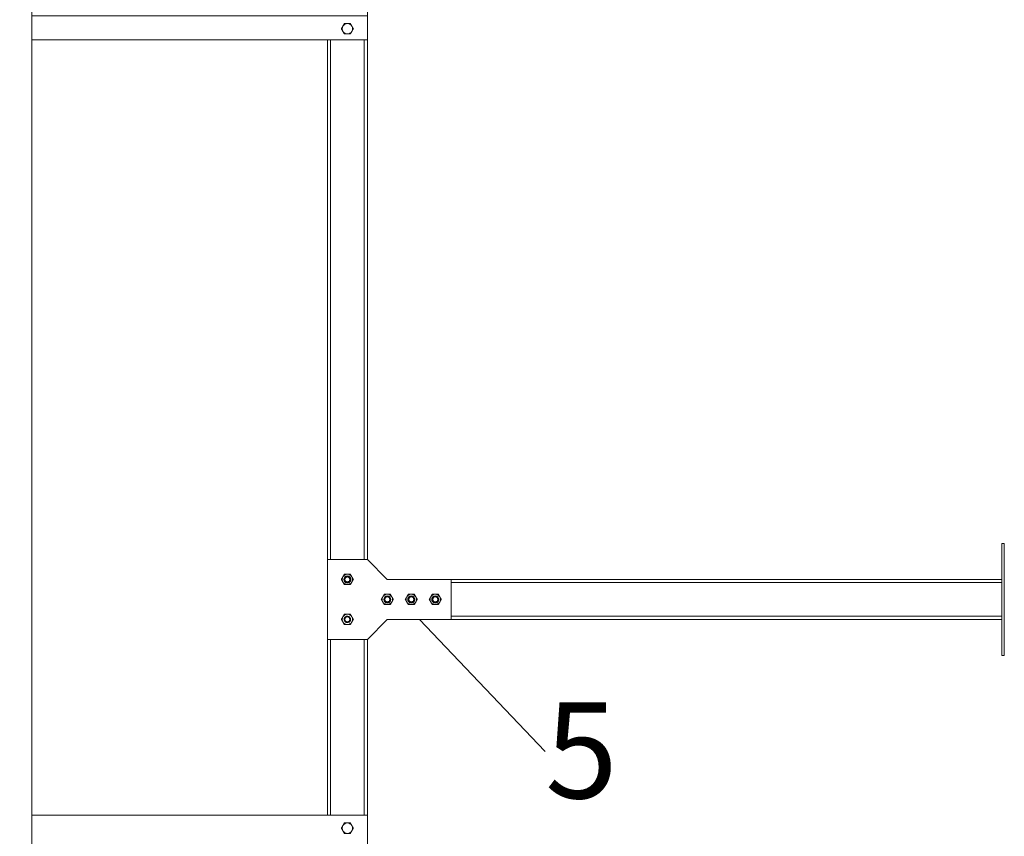
# Model space of a CAD drawing. Units: inches. Extents: x 59 to 17879, y 92 to 12692.
# Drawn here: x 7730 to 8962, y 8596 to 9617 of the extents above; entities that cross this region are included whole.
import ezdxf
from ezdxf import colors
from ezdxf.entities.mleader import LeaderData, LeaderLine
from ezdxf.math import Vec2, Vec3

# ---------------------------------------------------------------- set-up
doc = ezdxf.new("R2010")
doc.units = ezdxf.units.IN
doc.header["$MEASUREMENT"] = 0
doc.layers.add('размеры', color=7, linetype='Continuous', lineweight=20)
doc.styles.get("Standard").update_dxf_attribs({"font": 'arial.ttf'})

msp = doc.modelspace()

# ---------------------------------------------------------------- linework, layer by layer
at = {"layer": 'размеры', "extrusion": (-1, -2e-16, 2.967e-13)}
for p, q in [((8165.089, 8942.067, 396), (8165.089, 10142.067, 396)), ((8115.089, 8622.067, 396), (8115.089, 9592.067, 396)), ((8119.089, 8942.067, 400), (8119.089, 9592.067, 400)), ((8161.089, 8942.067, 400), (8161.089, 9592.067, 400)), ((8959.088, 8822.067, 35.5), (8959.088, 8962.067, 35.5)), ((8959.088, 8962.067, 35.5), (8962.088, 8962.067, 35.5)), ((8962.088, 8962.067, 35.5), (8962.088, 8822.067, 35.5)), ((8165.089, 8942.067), (8115.089, 8942.067)), ((8165.089, 8942.067), (8115.089, 8942.067)), ((8115.089, 8942.067), (8115.089, 8842.067)), ((8190.089, 8917.067), (8165.089, 8942.067)), ((8190.089, 8917.067), (8165.089, 8942.067)), ((8270.089, 8917.067), (8190.089, 8917.067)), ((8270.089, 8917.067), (8190.089, 8917.067)), ((8270.089, 8867.067), (8270.089, 8917.067)), ((8270.089, 8867.067), (8270.089, 8917.067)), ((8270.089, 8917.067), (8959.088, 8917.067, -6)), ((8270.089, 8913.067, -2), (8959.088, 8913.067, -2)), ((8270.089, 8871.067, -2), (8959.088, 8871.067, -2)), ((8165.089, 8842.067), (8190.089, 8867.067)), ((8165.089, 8842.067), (8190.089, 8867.067)), ((8190.089, 8867.067), (8270.089, 8867.067)), ((8190.089, 8867.067), (8270.089, 8867.067)), ((8270.089, 8867.067, -6), (8959.088, 8867.067, -6)), ((8115.089, 8842.067), (8165.089, 8842.067)), ((8115.089, 8842.067), (8165.089, 8842.067)), ((8119.089, 8622.067, 400), (8119.089, 8842.067, 400)), ((8161.089, 8622.067, 400), (8161.089, 8842.067, 400)), ((8165.089, 8142.067, 396), (8165.089, 8842.067, 396)), ((8959.088, 8822.067, 35.5), (8962.088, 8822.067, 35.5))]:
    msp.add_line(p, q, dxfattribs=at)
at = {"layer": 'размеры', "elevation": 396}
for points in [[(7715.089, 4622.067), (7715.089, 4622.067), (7715.089, 11822.067), (7745.089, 11822.067), (7745.089, 4592.067), (7715.089, 4592.067), (7715.089, 4622.067)], [(7745.089, 9622.067), (8165.089, 9622.067), (8165.089, 9592.067)], [(8165.089, 9592.067), (7745.089, 9592.067)], [(7745.089, 8622.067), (8165.089, 8622.067), (8165.089, 8592.067)]]:
    msp.add_lwpolyline(points, dxfattribs=at)
at = {"layer": 'размеры', "extrusion": (-2.967e-13, -2e-16, -1)}
for centre in [(-8140.089, 8917.067, 0), (-8140.089, 8917.067, 0), (-8140.089, 8917.067, 0), (-8140.089, 8917.067, 0), (-8190.089, 8892.067, 0), (-8190.089, 8892.067, 0), (-8190.089, 8892.067, 0), (-8190.089, 8892.067, 0), (-8220.089, 8892.067, 0), (-8220.089, 8892.067, 0), (-8220.089, 8892.067, 0), (-8220.089, 8892.067, 0), (-8250.089, 8892.067, 0), (-8250.089, 8892.067, 0), (-8250.089, 8892.067, 0), (-8250.089, 8892.067, 0)]:
    msp.add_circle(centre, 4.5, dxfattribs=at)
at = {"layer": 'размеры'}
for centre in [(8140.081, 8917.087, 7.902), (8190.081, 8892.087, 7.902), (8220.081, 8892.087, 7.902), (8250.081, 8892.087, 7.902), (8140.081, 8867.086, 15.15)]:
    msp.add_circle(centre, 3.063, dxfattribs=at)
for centre, radius, start, end in [((8140.089, 9605.9, 0), 6.5, 90, 150), ((8140.089, 9605.9, 0), 6.5, 30, 90), ((8140.089, 9605.9, 0), 6.5, 150, 210), ((8140.089, 9605.9, 0), 6.5, 210, 270), ((8140.089, 9605.9, 0), 6.5, 270, 330), ((8140.089, 9605.9, 0), 6.5, 330, 30), ((8140.089, 8917.067, 0), 6.5, 150, 210), ((8140.089, 8917.067, 0), 6.5, 90, 150), ((8140.089, 8917.067, 0), 6.5, 30, 90), ((8140.089, 8917.067, 0), 6.5, 330, 30), ((8140.089, 8917.067, 0), 6.5, 210, 270), ((8140.089, 8917.067, 0), 4, 201.795907, 0), ((8140.081, 8917.087, 7.777), 3.188, 234.052466, 279.052466), ((8140.089, 8917.067, 0), 6.5, 270, 330), ((8140.089, 8917.067, 0), 4, 0, 22.118326), ((8190.089, 8892.067, 0), 6.5, 150, 210), ((8190.089, 8892.067, 0), 6.5, 90, 150), ((8190.089, 8892.067, 0), 6.5, 30, 90), ((8190.089, 8892.067, 0), 6.5, 330, 30), ((8220.089, 8892.067, 0), 6.5, 150, 210), ((8220.089, 8892.067, 0), 6.5, 90, 150), ((8220.089, 8892.067, 0), 6.5, 30, 90), ((8220.089, 8892.067, 0), 6.5, 330, 30), ((8250.089, 8892.067, 0), 6.5, 150, 210), ((8250.089, 8892.067, 0), 6.5, 90, 150), ((8250.089, 8892.067, 0), 6.5, 30, 90), ((8250.089, 8892.067, 0), 6.5, 330, 30), ((8190.089, 8892.067, 0), 6.5, 210, 270), ((8190.089, 8892.067, 0), 4, 201.795907, 0), ((8190.081, 8892.087, 7.777), 3.188, 234.052466, 279.052466), ((8190.089, 8892.067, 0), 6.5, 270, 330), ((8190.089, 8892.067, 0), 4, 0, 22.118326), ((8220.089, 8892.067, 0), 6.5, 210, 270), ((8220.089, 8892.067, 0), 4, 201.795907, 0), ((8220.081, 8892.087, 7.777), 3.188, 234.052466, 279.052466), ((8220.089, 8892.067, 0), 6.5, 270, 330), ((8220.089, 8892.067, 0), 4, 0, 22.118326), ((8250.089, 8892.067, 0), 6.5, 210, 270), ((8250.089, 8892.067, 0), 4, 201.795907, 0), ((8250.081, 8892.087, 7.777), 3.188, 234.052466, 279.052466), ((8250.089, 8892.067, 0), 6.5, 270, 330), ((8250.089, 8892.067, 0), 4, 0, 22.118326), ((8140.089, 8867.065, 7.248), 6.5, 90, 150), ((8140.089, 8867.065, 7.248), 6.5, 30, 90), ((8140.089, 8867.065, 7.248), 6.5, 150, 210), ((8140.089, 8867.065, 7.248), 6.5, 210, 270), ((8140.089, 8867.065, 7.248), 4, 201.795907, 0), ((8140.081, 8867.086, 15.024), 3.188, 234.052466, 279.052466), ((8140.089, 8867.065, 7.248), 6.5, 270, 330), ((8140.089, 8867.065, 7.248), 4, 0, 22.118326), ((8140.089, 8867.065, 7.248), 6.5, 330, 30), ((8140.089, 8605.9, 0), 6.5, 90, 150), ((8140.089, 8605.9, 0), 6.5, 30, 90), ((8140.089, 8605.9, 0), 6.5, 150, 210), ((8140.089, 8605.9, 0), 6.5, 210, 270), ((8140.089, 8605.9, 0), 6.5, 270, 330), ((8140.089, 8605.9, 0), 6.5, 330, 30)]:
    msp.add_arc(centre, radius, start, end, dxfattribs=at)
at = {"layer": 'размеры', "extrusion": (-2.967e-13, -2e-16, -1)}
for centre in [(-8140.081, 8917.087, -6.965), (-8190.081, 8892.087, -6.965), (-8220.081, 8892.087, -6.965), (-8250.081, 8892.087, -6.965), (-8140.081, 8867.086, -14.213)]:
    msp.add_arc(centre, 4, 315, 0, dxfattribs=at)
at = {"layer": 'размеры', "extrusion": (0.866025, -0.5, 3.18274e-11)}
for points in [[(8136.336, 9612.4, -0.581), (8135.331, 9610.658, 0), (8134.46, 9609.15, 0)], [(8136.336, 8612.4, -0.581), (8135.331, 8610.658, 0), (8134.46, 8609.15, 0)]]:
    msp.add_rational_spline(points, [1.85571966561, 1.99926008129, 1.99926008129], degree=2, dxfattribs=at)
at = {"layer": 'размеры', "extrusion": (0, -1, 6.26636e-11)}
for points, weights in [([(8140.089, 9612.4, 0), (8138.348, 9612.4, 0), (8136.336, 9612.4, -0.581)], [1.99926008129, 1.99926008129, 1.85571966561]), ([(8143.842, 9612.4, -0.581), (8141.831, 9612.4, 0), (8140.089, 9612.4, 0)], [1.85571966561, 1.99926008129, 1.99926008129]), ([(8140.089, 9599.4, 0), (8141.831, 9599.4, 0), (8143.842, 9599.4, -0.581)], [1.99926008129, 1.99926008129, 1.85571966561]), ([(8140.089, 8923.567, 0), (8138.348, 8923.567, 0), (8136.336, 8923.567, -0.581)], [1.99926008129, 1.99926008129, 1.85571966561]), ([(8140.089, 8612.4, 0), (8138.348, 8612.4, 0), (8136.336, 8612.4, -0.581)], [1.99926008129, 1.99926008129, 1.85571966561]), ([(8143.842, 8612.4, -0.581), (8141.831, 8612.4, 0), (8140.089, 8612.4, 0)], [1.85571966561, 1.99926008129, 1.99926008129]), ([(8136.336, 8599.4, -0.581), (8138.348, 8599.4, 0), (8140.089, 8599.4, 0)], [1.85571966561, 1.99926008129, 1.99926008129]), ([(8140.089, 8599.4, 0), (8141.831, 8599.4, 0), (8143.842, 8599.4, -0.581)], [1.99926008129, 1.99926008129, 1.85571966561])]:
    msp.add_rational_spline(points, weights, degree=2, dxfattribs=at)
at = {"layer": 'размеры', "extrusion": (0.866025, 0.5, 8.8738e-12)}
for points in [[(8145.718, 9609.15, 0), (8144.848, 9610.658, 0), (8143.842, 9612.4, -0.581)], [(8145.718, 8609.15, 0), (8144.848, 8610.658, 0), (8143.842, 8612.4, -0.581)]]:
    msp.add_rational_spline(points, [1.99926008129, 1.99926008129, 1.85571966561], degree=2, dxfattribs=at)
at = {"layer": 'размеры', "extrusion": (0.866025, -0.5, -4.2941e-11)}
msp.add_rational_spline([(8134.46, 9609.15, 0), (8133.589, 9607.642, 0), (8132.584, 9605.9, -0.581)], [1.99926008129, 1.99926008129, 1.85571966561], degree=2, dxfattribs=at)
at = {"layer": 'размеры', "extrusion": (0.866025, 0.5, -3.85436e-11)}
for points in [[(8132.584, 9605.9, -0.581), (8133.589, 9604.158, 0), (8134.46, 9602.65, 0)], [(8132.584, 8605.9, -0.581), (8133.589, 8604.158, 0), (8134.46, 8602.65, 0)]]:
    msp.add_rational_spline(points, [1.85571966561, 1.99926008129, 1.99926008129], degree=2, dxfattribs=at)
at = {"layer": 'размеры', "extrusion": (0.866025, 0.5, -5.06045e-11)}
for points, weights in [([(8134.46, 9602.65, 0), (8135.331, 9601.142, 0), (8136.336, 9599.4, -0.581)], [1.99926008129, 1.99926008129, 1.85571966561]), ([(8147.595, 9605.9, -0.581), (8146.589, 9607.642, 0), (8145.718, 9609.15, 0)], [1.85571966561, 1.99926008129, 1.99926008129]), ([(8134.46, 8602.65, 0), (8135.331, 8601.142, 0), (8136.336, 8599.4, -0.581)], [1.99926008129, 1.99926008129, 1.85571966561]), ([(8147.595, 8605.9, -0.581), (8146.589, 8607.642, 0), (8145.718, 8609.15, 0)], [1.85571966561, 1.99926008129, 1.99926008129])]:
    msp.add_rational_spline(points, weights, degree=2, dxfattribs=at)
at = {"layer": 'размеры', "extrusion": (0, -1, 6.893e-11)}
for points, weights in [([(8136.336, 9599.4, -0.581), (8138.348, 9599.4, 0), (8140.089, 9599.4, 0)], [1.85571966561, 1.99926008129, 1.99926008129]), ([(8143.842, 8923.567, -0.581), (8141.831, 8923.567, 0), (8140.089, 8923.567, 0)], [1.85571966561, 1.99926008129, 1.99926008129]), ([(8136.336, 8910.567, -0.581), (8138.348, 8910.567, 0), (8140.089, 8910.567, 0)], [1.85571966561, 1.99926008129, 1.99926008129]), ([(8140.089, 8910.567, 0), (8141.831, 8910.567, 0), (8143.842, 8910.567, -0.581)], [1.99926008129, 1.99926008129, 1.85571966561]), ([(8190.089, 8898.567, 0), (8188.348, 8898.567, 0), (8186.336, 8898.567, -0.581)], [1.99926008129, 1.99926008129, 1.85571966561]), ([(8220.089, 8898.567, 0), (8218.348, 8898.567, 0), (8216.336, 8898.567, -0.581)], [1.99926008129, 1.99926008129, 1.85571966561]), ([(8250.089, 8898.567, 0), (8248.348, 8898.567, 0), (8246.336, 8898.567, -0.581)], [1.99926008129, 1.99926008129, 1.85571966561]), ([(8186.336, 8885.567, -0.581), (8188.348, 8885.567, 0), (8190.089, 8885.567, 0)], [1.85571966561, 1.99926008129, 1.99926008129]), ([(8190.089, 8885.567, 0), (8191.831, 8885.567, 0), (8193.842, 8885.567, -0.581)], [1.99926008129, 1.99926008129, 1.85571966561]), ([(8216.336, 8885.567, -0.581), (8218.348, 8885.567, 0), (8220.089, 8885.567, 0)], [1.85571966561, 1.99926008129, 1.99926008129]), ([(8220.089, 8885.567, 0), (8221.831, 8885.567, 0), (8223.842, 8885.567, -0.581)], [1.99926008129, 1.99926008129, 1.85571966561]), ([(8246.336, 8885.567, -0.581), (8248.348, 8885.567, 0), (8250.089, 8885.567, 0)], [1.85571966561, 1.99926008129, 1.99926008129]), ([(8250.089, 8885.567, 0), (8251.831, 8885.567, 0), (8253.842, 8885.567, -0.581)], [1.99926008129, 1.99926008129, 1.85571966561]), ([(8143.842, 8873.565, 6.667), (8141.831, 8873.565, 7.248), (8140.089, 8873.565, 7.248)], [1.85571966561, 1.99926008129, 1.99926008129]), ([(8136.336, 8860.565, 6.667), (8138.348, 8860.565, 7.248), (8140.089, 8860.565, 7.248)], [1.85571966561, 1.99926008129, 1.99926008129]), ([(8140.089, 8860.565, 7.248), (8141.831, 8860.565, 7.248), (8143.842, 8860.565, 6.667)], [1.99926008129, 1.99926008129, 1.85571966561])]:
    msp.add_rational_spline(points, weights, degree=2, dxfattribs=at)
at = {"layer": 'размеры', "extrusion": (0.866025, -0.5, 4.78913e-11)}
for points in [[(8143.842, 9599.4, -0.581), (8144.848, 9601.142, 0), (8145.718, 9602.65, 0)], [(8143.842, 8599.4, -0.581), (8144.848, 8601.142, 0), (8145.718, 8602.65, 0)]]:
    msp.add_rational_spline(points, [1.85571966561, 1.99926008129, 1.99926008129], degree=2, dxfattribs=at)
at = {"layer": 'размеры', "extrusion": (0.866025, -0.5, 7.2109e-11)}
for points in [[(8145.718, 9602.65, 0), (8146.589, 9604.158, 0), (8147.595, 9605.9, -0.581)], [(8145.718, 8602.65, 0), (8146.589, 8604.158, 0), (8147.595, 8605.9, -0.581)]]:
    msp.add_rational_spline(points, [1.99926008129, 1.99926008129, 1.85571966561], degree=2, dxfattribs=at)
at = {"layer": 'размеры', "extrusion": (0.866025, -0.5, -4.96922e-11)}
for points in [[(8134.46, 8920.317, 0), (8133.589, 8918.808, 0), (8132.584, 8917.067, -0.581)], [(8214.46, 8895.317, 0), (8213.589, 8893.808, 0), (8212.584, 8892.067, -0.581)], [(8244.46, 8895.317, 0), (8243.589, 8893.808, 0), (8242.584, 8892.067, -0.581)]]:
    msp.add_rational_spline(points, [1.99926008129, 1.99926008129, 1.85571966561], degree=2, dxfattribs=at)
at = {"layer": 'размеры', "extrusion": (0.866025, -0.5, 2.50764e-11)}
for points, weights in [([(8136.336, 8923.567, -0.581), (8135.331, 8921.825, 0), (8134.46, 8920.317, 0)], [1.85571966561, 1.99926008129, 1.99926008129]), ([(8186.336, 8898.567, -0.581), (8185.331, 8896.825, 0), (8184.46, 8895.317, 0)], [1.85571966561, 1.99926008129, 1.99926008129]), ([(8246.336, 8898.567, -0.581), (8245.331, 8896.825, 0), (8244.46, 8895.317, 0)], [1.85571966561, 1.99926008129, 1.99926008129]), ([(8195.718, 8888.817, 0), (8196.589, 8890.325, 0), (8197.595, 8892.067, -0.581)], [1.99926008129, 1.99926008129, 1.85571966561])]:
    msp.add_rational_spline(points, weights, degree=2, dxfattribs=at)
at = {"layer": 'размеры'}
for points, knots in [([(8136.081, 8917.087, 6.965), (8136.081, 8917.465, 6.947), (8136.134, 8917.84, 6.928), (8136.346, 8918.571, 6.89), (8136.505, 8918.922, 6.87), (8136.99, 8919.679, 6.825), (8137.35, 8920.056, 6.801), (8138.199, 8920.656, 6.75), (8138.682, 8920.871, 6.723), (8139.696, 8921.102, 6.67), (8140.217, 8921.118, 6.647), (8141.243, 8920.95, 6.595), (8141.738, 8920.766, 6.568), (8142.623, 8920.219, 6.516), (8143.006, 8919.864, 6.492), (8143.619, 8919.025, 6.44), (8143.842, 8918.546, 6.413), (8144.089, 8917.536, 6.361), (8144.113, 8917.014, 6.337), (8143.961, 8915.985, 6.286), (8143.784, 8915.488, 6.259), (8143.251, 8914.594, 6.206), (8142.902, 8914.205, 6.182), (8142.071, 8913.579, 6.131), (8141.597, 8913.349, 6.104), (8140.59, 8913.086, 6.051), (8140.067, 8913.054, 6.027), (8139.036, 8913.191, 5.976), (8138.537, 8913.361, 5.949), (8137.78, 8913.796, 5.905), (8137.5, 8914.011, 5.888), (8137.252, 8914.259, 5.871)], [-77.76396761, -77.76396761, -77.76396761, -77.76396761, -77.65190736, -77.65190736, -77.53807163, -77.53807163, -77.38478686, -77.38478686, -77.22931776, -77.22931776, -77.07587562, -77.07587562, -76.92052417, -76.92052417, -76.76691578, -76.76691578, -76.61167899, -76.61167899, -76.45789622, -76.45789622, -76.30277067, -76.30277067, -76.1488062, -76.1488062, -75.99378809, -75.99378809, -75.83963544, -75.83963544, -75.68472054, -75.68472054, -75.58011699, -75.58011699, -75.58011699, -75.58011699]), ([(8137.252, 8914.259, 6.965), (8137.589, 8913.942, 6.979), (8137.909, 8913.748, 6.991), (8138.47, 8913.459, 7.011), (8138.807, 8913.34, 7.023), (8139.611, 8913.172, 7.05), (8140.132, 8913.149, 7.065), (8141.172, 8913.345, 7.099), (8141.643, 8913.534, 7.116), (8142.445, 8914.057, 7.148), (8142.821, 8914.398, 7.164), (8143.404, 8915.247, 7.198), (8143.6, 8915.702, 7.215), (8143.795, 8916.615, 7.247), (8143.82, 8917.108, 7.262), (8143.641, 8918.094, 7.296), (8143.464, 8918.542, 7.313), (8142.972, 8919.308, 7.345), (8142.651, 8919.664, 7.361), (8141.853, 8920.221, 7.395), (8141.423, 8920.41, 7.412), (8140.557, 8920.602, 7.444), (8140.092, 8920.627, 7.459), (8139.162, 8920.466, 7.493), (8138.735, 8920.301, 7.51), (8137.999, 8919.836, 7.543), (8137.656, 8919.529, 7.558), (8137.135, 8918.784, 7.592), (8136.96, 8918.395, 7.608), (8136.767, 8917.58, 7.64), (8136.74, 8917.135, 7.656), (8136.882, 8916.271, 7.689), (8137.024, 8915.883, 7.706), (8137.356, 8915.33, 7.731), (8137.499, 8915.142, 7.74), (8137.825, 8914.796, 7.758), (8138.008, 8914.64, 7.767), (8138.209, 8914.507, 7.777)], [-4.10581297, -4.10581297, -4.10581297, -4.10581297, -3.85710205, -3.85710205, -3.53702096, -3.53702096, -3.11611663, -3.11611663, -2.73522996, -2.73522996, -2.39041349, -2.39041349, -2.07741237, -2.07741237, -1.79421208, -1.79421208, -1.53612126, -1.53612126, -1.30256099, -1.30256099, -1.08863559, -1.08863559, -0.89482776, -0.89482776, -0.71618188, -0.71618188, -0.55137858, -0.55137858, -0.40765475, -0.40765475, -0.26721129, -0.26721129, -0.14349208, -0.14349208, -0.0724324, -0.0724324, -0.00000008, -0.00000008, -0.00000008, -0.00000008]), ([(8140.582, 8913.939, 7.777), (8140.249, 8913.834, 7.726), (8139.934, 8913.799, 7.684), (8139.35, 8913.792, 7.603), (8139.039, 8913.83, 7.559), (8138.332, 8914.019, 7.458), (8137.949, 8914.202, 7.401), (8137.359, 8914.63, 7.311), (8137.005, 8914.937, 7.254), (8136.531, 8915.65, 7.146), (8136.398, 8915.91, 7.109), (8136.149, 8916.577, 7.023), (8136.101, 8916.908, 6.985), (8136.081, 8917.087, 6.965)], [-0.406494466, -0.406494466, -0.406494466, -0.406494466, -0.341182499, -0.341182499, -0.266607721, -0.266607721, -0.16602382, -0.16602382, -0.09255315, -0.09255315, -0.054643536, -0.054643536, 0, 0, 0, 0]), ([(8186.081, 8892.087, 6.965), (8186.081, 8892.465, 6.947), (8186.134, 8892.84, 6.928), (8186.346, 8893.571, 6.89), (8186.505, 8893.922, 6.87), (8186.99, 8894.679, 6.825), (8187.35, 8895.056, 6.801), (8188.199, 8895.656, 6.75), (8188.682, 8895.871, 6.723), (8189.696, 8896.102, 6.67), (8190.217, 8896.118, 6.647), (8191.243, 8895.95, 6.595), (8191.738, 8895.766, 6.568), (8192.623, 8895.219, 6.516), (8193.006, 8894.864, 6.492), (8193.619, 8894.025, 6.44), (8193.842, 8893.546, 6.413), (8194.089, 8892.536, 6.361), (8194.113, 8892.014, 6.337), (8193.961, 8890.985, 6.286), (8193.784, 8890.488, 6.259), (8193.251, 8889.594, 6.206), (8192.902, 8889.205, 6.182), (8192.071, 8888.579, 6.131), (8191.597, 8888.349, 6.104), (8190.59, 8888.086, 6.051), (8190.067, 8888.054, 6.027), (8189.036, 8888.191, 5.976), (8188.537, 8888.361, 5.949), (8187.78, 8888.796, 5.905), (8187.5, 8889.011, 5.888), (8187.252, 8889.259, 5.871)], [-77.76396761, -77.76396761, -77.76396761, -77.76396761, -77.65190736, -77.65190736, -77.53807163, -77.53807163, -77.38478686, -77.38478686, -77.22931776, -77.22931776, -77.07587562, -77.07587562, -76.92052417, -76.92052417, -76.76691578, -76.76691578, -76.61167899, -76.61167899, -76.45789622, -76.45789622, -76.30277067, -76.30277067, -76.1488062, -76.1488062, -75.99378809, -75.99378809, -75.83963544, -75.83963544, -75.68472054, -75.68472054, -75.58011699, -75.58011699, -75.58011699, -75.58011699]), ([(8187.252, 8889.259, 6.965), (8187.589, 8888.942, 6.979), (8187.909, 8888.748, 6.991), (8188.47, 8888.459, 7.011), (8188.807, 8888.34, 7.023), (8189.611, 8888.172, 7.05), (8190.132, 8888.149, 7.065), (8191.172, 8888.345, 7.099), (8191.643, 8888.534, 7.116), (8192.445, 8889.057, 7.148), (8192.821, 8889.398, 7.164), (8193.404, 8890.247, 7.198), (8193.6, 8890.702, 7.215), (8193.795, 8891.615, 7.247), (8193.82, 8892.108, 7.262), (8193.641, 8893.094, 7.296), (8193.464, 8893.542, 7.313), (8192.972, 8894.308, 7.345), (8192.651, 8894.664, 7.361), (8191.853, 8895.221, 7.395), (8191.423, 8895.41, 7.412), (8190.557, 8895.602, 7.444), (8190.092, 8895.627, 7.459), (8189.162, 8895.466, 7.493), (8188.735, 8895.301, 7.51), (8187.999, 8894.836, 7.543), (8187.656, 8894.529, 7.558), (8187.135, 8893.784, 7.592), (8186.96, 8893.395, 7.608), (8186.767, 8892.58, 7.64), (8186.74, 8892.135, 7.656), (8186.882, 8891.271, 7.689), (8187.024, 8890.883, 7.706), (8187.356, 8890.33, 7.731), (8187.499, 8890.142, 7.74), (8187.825, 8889.796, 7.758), (8188.008, 8889.64, 7.767), (8188.209, 8889.507, 7.777)], [-4.10581297, -4.10581297, -4.10581297, -4.10581297, -3.85710205, -3.85710205, -3.53702096, -3.53702096, -3.11611663, -3.11611663, -2.73522996, -2.73522996, -2.39041349, -2.39041349, -2.07741237, -2.07741237, -1.79421208, -1.79421208, -1.53612126, -1.53612126, -1.30256099, -1.30256099, -1.08863559, -1.08863559, -0.89482776, -0.89482776, -0.71618188, -0.71618188, -0.55137858, -0.55137858, -0.40765475, -0.40765475, -0.26721129, -0.26721129, -0.14349208, -0.14349208, -0.0724324, -0.0724324, -0.00000008, -0.00000008, -0.00000008, -0.00000008]), ([(8216.081, 8892.087, 6.965), (8216.081, 8892.465, 6.947), (8216.134, 8892.84, 6.928), (8216.346, 8893.571, 6.89), (8216.505, 8893.922, 6.87), (8216.99, 8894.679, 6.825), (8217.35, 8895.056, 6.801), (8218.199, 8895.656, 6.75), (8218.682, 8895.871, 6.723), (8219.696, 8896.102, 6.67), (8220.217, 8896.118, 6.647), (8221.243, 8895.95, 6.595), (8221.738, 8895.766, 6.568), (8222.623, 8895.219, 6.516), (8223.006, 8894.864, 6.492), (8223.619, 8894.025, 6.44), (8223.842, 8893.546, 6.413), (8224.089, 8892.536, 6.361), (8224.113, 8892.014, 6.337), (8223.961, 8890.985, 6.286), (8223.784, 8890.488, 6.259), (8223.251, 8889.594, 6.206), (8222.902, 8889.205, 6.182), (8222.071, 8888.579, 6.131), (8221.597, 8888.349, 6.104), (8220.59, 8888.086, 6.051), (8220.067, 8888.054, 6.027), (8219.036, 8888.191, 5.976), (8218.537, 8888.361, 5.949), (8217.78, 8888.796, 5.905), (8217.5, 8889.011, 5.888), (8217.252, 8889.259, 5.871)], [-77.76396761, -77.76396761, -77.76396761, -77.76396761, -77.65190736, -77.65190736, -77.53807163, -77.53807163, -77.38478686, -77.38478686, -77.22931776, -77.22931776, -77.07587562, -77.07587562, -76.92052417, -76.92052417, -76.76691578, -76.76691578, -76.61167899, -76.61167899, -76.45789622, -76.45789622, -76.30277067, -76.30277067, -76.1488062, -76.1488062, -75.99378809, -75.99378809, -75.83963544, -75.83963544, -75.68472054, -75.68472054, -75.58011699, -75.58011699, -75.58011699, -75.58011699]), ([(8217.252, 8889.259, 6.965), (8217.589, 8888.942, 6.979), (8217.909, 8888.748, 6.991), (8218.47, 8888.459, 7.011), (8218.807, 8888.34, 7.023), (8219.611, 8888.172, 7.05), (8220.132, 8888.149, 7.065), (8221.172, 8888.345, 7.099), (8221.643, 8888.534, 7.116), (8222.445, 8889.057, 7.148), (8222.821, 8889.398, 7.164), (8223.404, 8890.247, 7.198), (8223.6, 8890.702, 7.215), (8223.795, 8891.615, 7.247), (8223.82, 8892.108, 7.262), (8223.641, 8893.094, 7.296), (8223.464, 8893.542, 7.313), (8222.972, 8894.308, 7.345), (8222.651, 8894.664, 7.361), (8221.853, 8895.221, 7.395), (8221.423, 8895.41, 7.412), (8220.557, 8895.602, 7.444), (8220.092, 8895.627, 7.459), (8219.162, 8895.466, 7.493), (8218.735, 8895.301, 7.51), (8217.999, 8894.836, 7.543), (8217.656, 8894.529, 7.558), (8217.135, 8893.784, 7.592), (8216.96, 8893.395, 7.608), (8216.767, 8892.58, 7.64), (8216.74, 8892.135, 7.656), (8216.882, 8891.271, 7.689), (8217.024, 8890.883, 7.706), (8217.356, 8890.33, 7.731), (8217.499, 8890.142, 7.74), (8217.825, 8889.796, 7.758), (8218.008, 8889.64, 7.767), (8218.209, 8889.507, 7.777)], [-4.10581297, -4.10581297, -4.10581297, -4.10581297, -3.85710205, -3.85710205, -3.53702096, -3.53702096, -3.11611663, -3.11611663, -2.73522996, -2.73522996, -2.39041349, -2.39041349, -2.07741237, -2.07741237, -1.79421208, -1.79421208, -1.53612126, -1.53612126, -1.30256099, -1.30256099, -1.08863559, -1.08863559, -0.89482776, -0.89482776, -0.71618188, -0.71618188, -0.55137858, -0.55137858, -0.40765475, -0.40765475, -0.26721129, -0.26721129, -0.14349208, -0.14349208, -0.0724324, -0.0724324, -0.00000008, -0.00000008, -0.00000008, -0.00000008]), ([(8246.081, 8892.087, 6.965), (8246.081, 8892.465, 6.947), (8246.134, 8892.84, 6.928), (8246.346, 8893.571, 6.89), (8246.505, 8893.922, 6.87), (8246.99, 8894.679, 6.825), (8247.35, 8895.056, 6.801), (8248.199, 8895.656, 6.75), (8248.682, 8895.871, 6.723), (8249.696, 8896.102, 6.67), (8250.217, 8896.118, 6.647), (8251.243, 8895.95, 6.595), (8251.738, 8895.766, 6.568), (8252.623, 8895.219, 6.516), (8253.006, 8894.864, 6.492), (8253.619, 8894.025, 6.44), (8253.842, 8893.546, 6.413), (8254.089, 8892.536, 6.361), (8254.113, 8892.014, 6.337), (8253.961, 8890.985, 6.286), (8253.784, 8890.488, 6.259), (8253.251, 8889.594, 6.206), (8252.902, 8889.205, 6.182), (8252.071, 8888.579, 6.131), (8251.597, 8888.349, 6.104), (8250.59, 8888.086, 6.051), (8250.067, 8888.054, 6.027), (8249.036, 8888.191, 5.976), (8248.537, 8888.361, 5.949), (8247.78, 8888.796, 5.905), (8247.5, 8889.011, 5.888), (8247.252, 8889.259, 5.871)], [-77.76396761, -77.76396761, -77.76396761, -77.76396761, -77.65190736, -77.65190736, -77.53807163, -77.53807163, -77.38478686, -77.38478686, -77.22931776, -77.22931776, -77.07587562, -77.07587562, -76.92052417, -76.92052417, -76.76691578, -76.76691578, -76.61167899, -76.61167899, -76.45789622, -76.45789622, -76.30277067, -76.30277067, -76.1488062, -76.1488062, -75.99378809, -75.99378809, -75.83963544, -75.83963544, -75.68472054, -75.68472054, -75.58011699, -75.58011699, -75.58011699, -75.58011699]), ([(8247.252, 8889.259, 6.965), (8247.589, 8888.942, 6.979), (8247.909, 8888.748, 6.991), (8248.47, 8888.459, 7.011), (8248.807, 8888.34, 7.023), (8249.611, 8888.172, 7.05), (8250.132, 8888.149, 7.065), (8251.172, 8888.345, 7.099), (8251.643, 8888.534, 7.116), (8252.445, 8889.057, 7.148), (8252.821, 8889.398, 7.164), (8253.404, 8890.247, 7.198), (8253.6, 8890.702, 7.215), (8253.795, 8891.615, 7.247), (8253.82, 8892.108, 7.262), (8253.641, 8893.094, 7.296), (8253.464, 8893.542, 7.313), (8252.972, 8894.308, 7.345), (8252.651, 8894.664, 7.361), (8251.853, 8895.221, 7.395), (8251.423, 8895.41, 7.412), (8250.557, 8895.602, 7.444), (8250.092, 8895.627, 7.459), (8249.162, 8895.466, 7.493), (8248.735, 8895.301, 7.51), (8247.999, 8894.836, 7.543), (8247.656, 8894.529, 7.558), (8247.135, 8893.784, 7.592), (8246.96, 8893.395, 7.608), (8246.767, 8892.58, 7.64), (8246.74, 8892.135, 7.656), (8246.882, 8891.271, 7.689), (8247.024, 8890.883, 7.706), (8247.356, 8890.33, 7.731), (8247.499, 8890.142, 7.74), (8247.825, 8889.796, 7.758), (8248.008, 8889.64, 7.767), (8248.209, 8889.507, 7.777)], [-4.10581297, -4.10581297, -4.10581297, -4.10581297, -3.85710205, -3.85710205, -3.53702096, -3.53702096, -3.11611663, -3.11611663, -2.73522996, -2.73522996, -2.39041349, -2.39041349, -2.07741237, -2.07741237, -1.79421208, -1.79421208, -1.53612126, -1.53612126, -1.30256099, -1.30256099, -1.08863559, -1.08863559, -0.89482776, -0.89482776, -0.71618188, -0.71618188, -0.55137858, -0.55137858, -0.40765475, -0.40765475, -0.26721129, -0.26721129, -0.14349208, -0.14349208, -0.0724324, -0.0724324, -0.00000008, -0.00000008, -0.00000008, -0.00000008]), ([(8190.582, 8888.939, 7.777), (8190.249, 8888.834, 7.726), (8189.934, 8888.799, 7.684), (8189.35, 8888.792, 7.603), (8189.039, 8888.83, 7.559), (8188.332, 8889.019, 7.458), (8187.949, 8889.202, 7.401), (8187.359, 8889.63, 7.311), (8187.005, 8889.937, 7.254), (8186.531, 8890.65, 7.146), (8186.398, 8890.91, 7.109), (8186.149, 8891.577, 7.023), (8186.101, 8891.908, 6.985), (8186.081, 8892.087, 6.965)], [-0.406494466, -0.406494466, -0.406494466, -0.406494466, -0.341182499, -0.341182499, -0.266607721, -0.266607721, -0.16602382, -0.16602382, -0.09255315, -0.09255315, -0.054643536, -0.054643536, 0, 0, 0, 0]), ([(8220.582, 8888.939, 7.777), (8220.249, 8888.834, 7.726), (8219.934, 8888.799, 7.684), (8219.35, 8888.792, 7.603), (8219.039, 8888.83, 7.559), (8218.332, 8889.019, 7.458), (8217.949, 8889.202, 7.401), (8217.359, 8889.63, 7.311), (8217.005, 8889.937, 7.254), (8216.531, 8890.65, 7.146), (8216.398, 8890.91, 7.109), (8216.149, 8891.577, 7.023), (8216.101, 8891.908, 6.985), (8216.081, 8892.087, 6.965)], [-0.406494466, -0.406494466, -0.406494466, -0.406494466, -0.341182499, -0.341182499, -0.266607721, -0.266607721, -0.16602382, -0.16602382, -0.09255315, -0.09255315, -0.054643536, -0.054643536, 0, 0, 0, 0]), ([(8250.582, 8888.939, 7.777), (8250.249, 8888.834, 7.726), (8249.934, 8888.799, 7.684), (8249.35, 8888.792, 7.603), (8249.039, 8888.83, 7.559), (8248.332, 8889.019, 7.458), (8247.949, 8889.202, 7.401), (8247.359, 8889.63, 7.311), (8247.005, 8889.937, 7.254), (8246.531, 8890.65, 7.146), (8246.398, 8890.91, 7.109), (8246.149, 8891.577, 7.023), (8246.101, 8891.908, 6.985), (8246.081, 8892.087, 6.965)], [-0.406494466, -0.406494466, -0.406494466, -0.406494466, -0.341182499, -0.341182499, -0.266607721, -0.266607721, -0.16602382, -0.16602382, -0.09255315, -0.09255315, -0.054643536, -0.054643536, 0, 0, 0, 0]), ([(8136.081, 8867.086, 14.212), (8136.081, 8867.463, 14.195), (8136.134, 8867.839, 14.176), (8136.346, 8868.569, 14.137), (8136.505, 8868.92, 14.118), (8136.99, 8869.677, 14.073), (8137.35, 8870.054, 14.049), (8138.199, 8870.654, 13.997), (8138.682, 8870.87, 13.97), (8139.696, 8871.101, 13.918), (8140.217, 8871.117, 13.894), (8141.243, 8870.949, 13.843), (8141.738, 8870.764, 13.816), (8142.623, 8870.217, 13.763), (8143.006, 8869.863, 13.739), (8143.619, 8869.023, 13.688), (8143.842, 8868.545, 13.661), (8144.089, 8867.534, 13.608), (8144.113, 8867.012, 13.585), (8143.961, 8865.983, 13.533), (8143.784, 8865.487, 13.506), (8143.251, 8864.593, 13.454), (8142.902, 8864.203, 13.43), (8142.071, 8863.577, 13.378), (8141.597, 8863.348, 13.352), (8140.59, 8863.085, 13.299), (8140.067, 8863.052, 13.275), (8139.036, 8863.19, 13.224), (8138.537, 8863.359, 13.197), (8137.78, 8863.795, 13.153), (8137.5, 8864.01, 13.136), (8137.252, 8864.257, 13.119)], [-77.76396761, -77.76396761, -77.76396761, -77.76396761, -77.65190736, -77.65190736, -77.53807163, -77.53807163, -77.38478686, -77.38478686, -77.22931776, -77.22931776, -77.07587562, -77.07587562, -76.92052417, -76.92052417, -76.76691578, -76.76691578, -76.61167899, -76.61167899, -76.45789622, -76.45789622, -76.30277067, -76.30277067, -76.1488062, -76.1488062, -75.99378809, -75.99378809, -75.83963544, -75.83963544, -75.68472054, -75.68472054, -75.58011699, -75.58011699, -75.58011699, -75.58011699]), ([(8137.252, 8864.257, 14.212), (8137.589, 8863.941, 14.226), (8137.909, 8863.746, 14.238), (8138.47, 8863.458, 14.259), (8138.807, 8863.339, 14.27), (8139.611, 8863.171, 14.297), (8140.132, 8863.147, 14.313), (8141.172, 8863.344, 14.347), (8141.643, 8863.533, 14.364), (8142.445, 8864.056, 14.396), (8142.821, 8864.397, 14.411), (8143.404, 8865.246, 14.445), (8143.6, 8865.7, 14.462), (8143.795, 8866.614, 14.494), (8143.82, 8867.106, 14.51), (8143.641, 8868.092, 14.544), (8143.464, 8868.541, 14.561), (8142.972, 8869.306, 14.593), (8142.651, 8869.663, 14.608), (8141.853, 8870.22, 14.642), (8141.423, 8870.409, 14.659), (8140.557, 8870.6, 14.691), (8140.092, 8870.626, 14.707), (8139.162, 8870.464, 14.741), (8138.735, 8870.3, 14.758), (8137.999, 8869.834, 14.79), (8137.656, 8869.527, 14.806), (8137.135, 8868.783, 14.839), (8136.96, 8868.393, 14.856), (8136.767, 8867.579, 14.888), (8136.74, 8867.133, 14.904), (8136.882, 8866.27, 14.937), (8137.024, 8865.882, 14.953), (8137.356, 8865.328, 14.979), (8137.499, 8865.14, 14.988), (8137.825, 8864.795, 15.006), (8138.008, 8864.639, 15.015), (8138.209, 8864.505, 15.024)], [-4.10581297, -4.10581297, -4.10581297, -4.10581297, -3.85710205, -3.85710205, -3.53702096, -3.53702096, -3.11611663, -3.11611663, -2.73522996, -2.73522996, -2.39041349, -2.39041349, -2.07741237, -2.07741237, -1.79421208, -1.79421208, -1.53612126, -1.53612126, -1.30256099, -1.30256099, -1.08863559, -1.08863559, -0.89482776, -0.89482776, -0.71618188, -0.71618188, -0.55137858, -0.55137858, -0.40765475, -0.40765475, -0.26721129, -0.26721129, -0.14349208, -0.14349208, -0.0724324, -0.0724324, -0.00000008, -0.00000008, -0.00000008, -0.00000008]), ([(8140.582, 8863.938, 15.024), (8140.249, 8863.833, 14.973), (8139.934, 8863.797, 14.932), (8139.35, 8863.79, 14.851), (8139.039, 8863.829, 14.807), (8138.332, 8864.018, 14.705), (8137.949, 8864.2, 14.649), (8137.359, 8864.629, 14.559), (8137.005, 8864.936, 14.501), (8136.531, 8865.648, 14.393), (8136.398, 8865.909, 14.357), (8136.149, 8866.576, 14.27), (8136.101, 8866.906, 14.233), (8136.081, 8867.086, 14.212)], [-0.406494466, -0.406494466, -0.406494466, -0.406494466, -0.341182499, -0.341182499, -0.266607721, -0.266607721, -0.16602382, -0.16602382, -0.09255315, -0.09255315, -0.054643536, -0.054643536, 0, 0, 0, 0])]:
    msp.add_open_spline(points, degree=3, knots=knots, dxfattribs=at)
at = {"layer": 'размеры', "extrusion": (0.866025, 0.5, 1.5625e-11)}
msp.add_rational_spline([(8145.718, 8920.317, 0), (8144.848, 8921.825, 0), (8143.842, 8923.567, -0.581)], [1.99926008129, 1.99926008129, 1.85571966561], degree=2, dxfattribs=at)
at = {"layer": 'размеры', "extrusion": (0.866025, 0.5, -4.69868e-11)}
for points in [[(8147.595, 8917.067, -0.581), (8146.589, 8918.808, 0), (8145.718, 8920.317, 0)], [(8147.595, 8867.065, 6.667), (8146.589, 8868.807, 7.248), (8145.718, 8870.315, 7.248)]]:
    msp.add_rational_spline(points, [1.85571966561, 1.99926008129, 1.99926008129], degree=2, dxfattribs=at)
at = {"layer": 'размеры', "extrusion": (0.866025, 0.5, -3.17928e-11)}
msp.add_rational_spline([(8132.584, 8917.067, -0.581), (8133.589, 8915.325, 0), (8134.46, 8913.817, 0)], [1.85571966561, 1.99926008129, 1.99926008129], degree=2, dxfattribs=at)
at = {"layer": 'размеры', "extrusion": (0.866025, 0.5, -4.38535e-11)}
for points in [[(8134.46, 8913.817, 0), (8135.331, 8912.308, 0), (8136.336, 8910.567, -0.581)], [(8184.46, 8888.817, 0), (8185.331, 8887.308, 0), (8186.336, 8885.567, -0.581)], [(8244.46, 8888.817, 0), (8245.331, 8887.308, 0), (8246.336, 8885.567, -0.581)], [(8134.46, 8863.815, 7.248), (8135.331, 8862.307, 7.248), (8136.336, 8860.565, 6.667)]]:
    msp.add_rational_spline(points, [1.99926008129, 1.99926008129, 1.85571966561], degree=2, dxfattribs=at)
at = {"layer": 'размеры', "extrusion": (0.866025, -0.5, 4.11401e-11)}
msp.add_rational_spline([(8143.842, 8910.567, -0.581), (8144.848, 8912.308, 0), (8145.718, 8913.817, 0)], [1.85571966561, 1.99926008129, 1.99926008129], degree=2, dxfattribs=at)
at = {"layer": 'размеры'}
for points in [[(8144.089, 8917.067, 0), (8144.086, 8916.955, -0.003), (8144.078, 8916.843, -0.007), (8144.065, 8916.733, -0.01)], [(8194.089, 8892.067, 0), (8194.086, 8891.955, -0.003), (8194.078, 8891.843, -0.007), (8194.065, 8891.733, -0.01)], [(8224.089, 8892.067, 0), (8224.086, 8891.955, -0.003), (8224.078, 8891.843, -0.007), (8224.065, 8891.733, -0.01)], [(8254.089, 8892.067, 0), (8254.086, 8891.955, -0.003), (8254.078, 8891.843, -0.007), (8254.065, 8891.733, -0.01)], [(8144.089, 8867.065, 7.248), (8144.086, 8866.953, 7.244), (8144.078, 8866.842, 7.241), (8144.065, 8866.731, 7.237)]]:
    msp.add_open_spline(points, degree=3, dxfattribs=at)
at = {"layer": 'размеры', "extrusion": (0.866025, -0.5, 6.84911e-11)}
for points in [[(8145.718, 8913.817, 0), (8146.589, 8915.325, 0), (8147.595, 8917.067, -0.581)], [(8255.718, 8888.817, 0), (8256.589, 8890.325, 0), (8257.595, 8892.067, -0.581)]]:
    msp.add_rational_spline(points, [1.99926008129, 1.99926008129, 1.85571966561], degree=2, dxfattribs=at)
at = {"layer": 'размеры', "extrusion": (0.866025, -0.5, 3.71371e-11)}
msp.add_rational_spline([(8184.46, 8895.317, 0), (8183.589, 8893.808, 0), (8182.584, 8892.067, -0.581)], [1.99926008129, 1.99926008129, 1.85571966561], degree=2, dxfattribs=at)
at = {"layer": 'размеры', "extrusion": (0, -1, 7.51964e-11)}
for points, weights in [([(8193.842, 8898.567, -0.581), (8191.831, 8898.567, 0), (8190.089, 8898.567, 0)], [1.85571966561, 1.99926008129, 1.99926008129]), ([(8223.842, 8898.567, -0.581), (8221.831, 8898.567, 0), (8220.089, 8898.567, 0)], [1.85571966561, 1.99926008129, 1.99926008129]), ([(8253.842, 8898.567, -0.581), (8251.831, 8898.567, 0), (8250.089, 8898.567, 0)], [1.85571966561, 1.99926008129, 1.99926008129]), ([(8140.089, 8873.565, 7.248), (8138.348, 8873.565, 7.248), (8136.336, 8873.565, 6.667)], [1.99926008129, 1.99926008129, 1.85571966561])]:
    msp.add_rational_spline(points, weights, degree=2, dxfattribs=at)
at = {"layer": 'размеры', "extrusion": (0.866025, 0.5, -2.50762e-11)}
msp.add_rational_spline([(8195.718, 8895.317, 0), (8194.848, 8896.825, 0), (8193.842, 8898.567, -0.581)], [1.99926008129, 1.99926008129, 1.85571966561], degree=2, dxfattribs=at)
at = {"layer": 'размеры', "extrusion": (0.866025, 0.5, -4.391e-13)}
msp.add_rational_spline([(8197.595, 8892.067, -0.581), (8196.589, 8893.808, 0), (8195.718, 8895.317, 0)], [1.85571966561, 1.99926008129, 1.99926008129], degree=2, dxfattribs=at)
at = {"layer": 'размеры', "extrusion": (0.866025, -0.5, -2.10516e-11)}
msp.add_rational_spline([(8216.336, 8898.567, -0.581), (8215.331, 8896.825, 0), (8214.46, 8895.317, 0)], [1.85571966561, 1.99926008129, 1.99926008129], degree=2, dxfattribs=at)
at = {"layer": 'размеры', "extrusion": (0.866025, 0.5, 1.56248e-11)}
msp.add_rational_spline([(8225.718, 8895.317, 0), (8224.848, 8896.825, 0), (8223.842, 8898.567, -0.581)], [1.99926008129, 1.99926008129, 1.85571966561], degree=2, dxfattribs=at)
at = {"layer": 'размеры', "extrusion": (0.866025, 0.5, -4.38537e-11)}
msp.add_rational_spline([(8227.595, 8892.067, -0.581), (8226.589, 8893.808, 0), (8225.718, 8895.317, 0)], [1.85571966561, 1.99926008129, 1.99926008129], degree=2, dxfattribs=at)
at = {"layer": 'размеры', "extrusion": (0.866025, 0.5, 1.83382e-11)}
msp.add_rational_spline([(8255.718, 8895.317, 0), (8254.848, 8896.825, 0), (8253.842, 8898.567, -0.581)], [1.99926008129, 1.99926008129, 1.85571966561], degree=2, dxfattribs=at)
at = {"layer": 'размеры', "extrusion": (0.866025, 0.5, -4.65671e-11)}
msp.add_rational_spline([(8257.595, 8892.067, -0.581), (8256.589, 8893.808, 0), (8255.718, 8895.317, 0)], [1.85571966561, 1.99926008129, 1.99926008129], degree=2, dxfattribs=at)
at = {"layer": 'размеры', "extrusion": (0.866025, 0.5, -1.6517e-10)}
msp.add_rational_spline([(8182.584, 8892.067, -0.581), (8183.589, 8890.325, 0), (8184.46, 8888.817, 0)], [1.85571966561, 1.99926008129, 1.99926008129], degree=2, dxfattribs=at)
at = {"layer": 'размеры', "extrusion": (0.866025, -0.5, 9.35345e-11)}
msp.add_rational_spline([(8193.842, 8885.567, -0.581), (8194.848, 8887.308, 0), (8195.718, 8888.817, 0)], [1.85571966561, 1.99926008129, 1.99926008129], degree=2, dxfattribs=at)
at = {"layer": 'размеры', "extrusion": (0.866025, 0.5, -7.83406e-11)}
msp.add_rational_spline([(8212.584, 8892.067, -0.581), (8213.589, 8890.325, 0), (8214.46, 8888.817, 0)], [1.85571966561, 1.99926008129, 1.99926008129], degree=2, dxfattribs=at)
at = {"layer": 'размеры', "extrusion": (0.866025, 0.5, -8.99817e-11)}
msp.add_rational_spline([(8214.46, 8888.817, 0), (8215.331, 8887.308, 0), (8216.336, 8885.567, -0.581)], [1.99926008129, 1.99926008129, 1.85571966561], degree=2, dxfattribs=at)
at = {"layer": 'размеры', "extrusion": (0.866025, -0.5, 1.43665e-10)}
msp.add_rational_spline([(8223.842, 8885.567, -0.581), (8224.848, 8887.308, 0), (8225.718, 8888.817, 0)], [1.85571966561, 1.99926008129, 1.99926008129], degree=2, dxfattribs=at)
at = {"layer": 'размеры', "extrusion": (0.866025, -0.5, 1.18622e-10)}
msp.add_rational_spline([(8225.718, 8888.817, 0), (8226.589, 8890.325, 0), (8227.595, 8892.067, -0.581)], [1.99926008129, 1.99926008129, 1.85571966561], degree=2, dxfattribs=at)
at = {"layer": 'размеры', "extrusion": (0.866025, 0.5, -3.49261e-11)}
msp.add_rational_spline([(8242.584, 8892.067, -0.581), (8243.589, 8890.325, 0), (8244.46, 8888.817, 0)], [1.85571966561, 1.99926008129, 1.99926008129], degree=2, dxfattribs=at)
at = {"layer": 'размеры', "extrusion": (0.866025, -0.5, 5.01201e-11)}
msp.add_rational_spline([(8253.842, 8885.567, -0.581), (8254.848, 8887.308, 0), (8255.718, 8888.817, 0)], [1.85571966561, 1.99926008129, 1.99926008129], degree=2, dxfattribs=at)
at = {"layer": 'размеры', "extrusion": (0.866025, -0.5, 2.19433e-11)}
msp.add_rational_spline([(8136.336, 8873.565, 6.667), (8135.331, 8871.823, 7.248), (8134.46, 8870.315, 7.248)], [1.85571966561, 1.99926008129, 1.99926008129], degree=2, dxfattribs=at)
at = {"layer": 'размеры', "extrusion": (0.866025, 0.5, 1.87581e-11)}
msp.add_rational_spline([(8145.718, 8870.315, 7.248), (8144.848, 8871.823, 7.248), (8143.842, 8873.565, 6.667)], [1.99926008129, 1.99926008129, 1.85571966561], degree=2, dxfattribs=at)
at = {"layer": 'размеры', "extrusion": (0.866025, -0.5, -4.65589e-11)}
msp.add_rational_spline([(8134.46, 8870.315, 7.248), (8133.589, 8868.807, 7.248), (8132.584, 8867.065, 6.667)], [1.99926008129, 1.99926008129, 1.85571966561], degree=2, dxfattribs=at)
at = {"layer": 'размеры', "extrusion": (0.866025, 0.5, -2.86598e-11)}
msp.add_rational_spline([(8132.584, 8867.065, 6.667), (8133.589, 8865.323, 7.248), (8134.46, 8863.815, 7.248)], [1.85571966561, 1.99926008129, 1.99926008129], degree=2, dxfattribs=at)
at = {"layer": 'размеры', "extrusion": (0.866025, -0.5, 4.42734e-11)}
msp.add_rational_spline([(8143.842, 8860.565, 6.667), (8144.848, 8862.307, 7.248), (8145.718, 8863.815, 7.248)], [1.85571966561, 1.99926008129, 1.99926008129], degree=2, dxfattribs=at)
at = {"layer": 'размеры', "extrusion": (0.866025, -0.5, 6.53578e-11)}
msp.add_rational_spline([(8145.718, 8863.815, 7.248), (8146.589, 8865.323, 7.248), (8147.595, 8867.065, 6.667)], [1.99926008129, 1.99926008129, 1.85571966561], degree=2, dxfattribs=at)
at = {"layer": 'размеры', "extrusion": (0.866025, -0.5, -4.60741e-11)}
msp.add_rational_spline([(8134.46, 8609.15, 0), (8133.589, 8607.642, 0), (8132.584, 8605.9, -0.581)], [1.99926008129, 1.99926008129, 1.85571966561], degree=2, dxfattribs=at)

# ---------------------------------------------------------------- leaders
at = {"layer": 'размеры'}
ml = msp.add_multileader_mtext('Standard', dxfattribs=at)
ml.set_content('5', color=256)
ml.set_leader_properties()
ml.build(insert=Vec2(0, 0))
ml.multileader.update_dxf_attribs({"text_right_attachment_type": 6, "dogleg_length": 0.36, "arrow_head_size": 0.18})
ctx = ml.context
ctx.base_point, ctx.char_height, ctx.arrow_head_size, ctx.landing_gap_size, ctx.plane_origin = Vec3(8387.463, 8702.225), 120, 0.18, 0.09, Vec3(8230.089, 8867.067)
ctx.right_attachment = 6
notes = []
notes.append((ctx, [(0, (1, 1, 0), (8387.103, 8702.225), (1, 0), 0.36, [(0, [(8230.089, 8867.067)], 0, [])])]))
ctx.mtext.insert, ctx.mtext.flow_direction = Vec3(8387.553, 8763.249), 5
for ctx, leaders in notes:
    for number, flags, end, landing, length, lines in leaders:
        leader = LeaderData()
        leader.index, (leader.has_last_leader_line, leader.has_dogleg_vector, leader.attachment_direction) = number, flags
        leader.last_leader_point, leader.dogleg_vector, leader.dogleg_length = Vec3(end), Vec3(landing), length
        for number, points, colour, breaks in lines:
            line = LeaderLine()
            line.index, line.vertices, line.color, line.breaks = number, Vec3.list(points), colors.encode_raw_color(colour), breaks
            leader.lines.append(line)
        ctx.leaders.append(leader)

doc.saveas('drawing.dxf')
